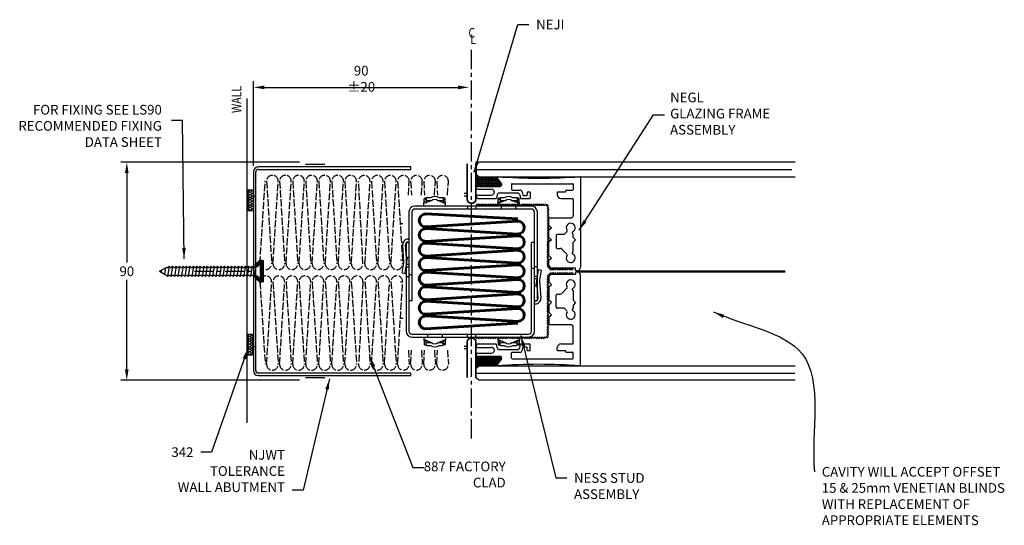
# Model space of a CAD drawing. Extents: x -12 to 394, y 62 to 270.
import ezdxf

# ---------------------------------------------------------------- set-up
doc = ezdxf.new("R2010")
doc.units = 0
doc.header["$LTSCALE"] = 0.25
doc.header["$MEASUREMENT"] = 0
doc.linetypes.add('ACAD_ISO02W100', pattern=[15, 12, -3])
doc.linetypes.add('CENTER', pattern=[50.8, 31.75, -6.35, 6.35, -6.35])
doc.layers.get('0').update_dxf_attribs({"linetype": 'CONTINUOUS'})
doc.layers.get('DEFPOINTS').update_dxf_attribs({"linetype": 'CONTINUOUS'})
for name, color, linetype in [('CLINE', 4, 'CENTER'), ('DIMS', 7, 'CONTINUOUS'), ('DRAWING', 7, 'CONTINUOUS'), ('FOAM', 251, 'CONTINUOUS'), ('GLASS', 5, 'CONTINUOUS'), ('SEAL', 95, 'CONTINUOUS'), ('STEEL', 20, 'CONTINUOUS'), ('STELL', 20, 'CONTINUOUS'), ('TEXT', 7, 'CONTINUOUS')]:
    doc.layers.add(name, color=color, linetype=linetype)
doc.layers.add('INSUL 3', color=6, linetype='ACAD_ISO02W100', lineweight=30)
doc.layers.add('INSUL2', color=210, linetype='CONTINUOUS', lineweight=60)
doc.styles.add('STYLE2', font='ISO.shx', dxfattribs={"width": 0.8, "oblique": 10, "height": 4})
doc.dimstyles.new('S1$0', dxfattribs={"dimscale": 0, "dimtxt": 4, "dimasz": 4.5, "dimexe": 2.5, "dimexo": 2.5, "dimgap": 1.5, "dimtad": 1, "dimtih": 1, "dimdec": 1, "dimzin": 0, "dimdsep": 46, "dimtxsty": 'STYLE2', "dimcen": 2.5, "dimclrt": 256, "dimadec": 0, "dimazin": 0, "dimtfac": 1, "dimtdec": 1, "dimtofl": 0, "dimtmove": 0, "dimatfit": 3, "dimfxl": 1, "dimtolj": 1, "dimtzin": 0, "dimarcsym": 0})
doc.dimstyles.new('S1$7', dxfattribs={"dimscale": 0, "dimtxt": 4, "dimasz": 4.5, "dimexe": 2.5, "dimexo": 2.5, "dimgap": 3, "dimtad": 0, "dimdsep": 46, "dimtxsty": 'STYLE2', "dimcen": 2.5, "dimclrt": 256, "dimadec": 0, "dimazin": 0, "dimtfac": 1, "dimtdec": 1, "dimtofl": 0, "dimtmove": 0, "dimatfit": 0, "dimfxl": 1, "dimtolj": 1, "dimtzin": 0, "dimarcsym": 0})

# ---------------------------------------------------------------- blocks, each defined once
blk = doc.blocks.new('*D16')
at = {"layer": 'DEFPOINTS', "color": 0, "transparency": 16777216}
for p in [(105.85, 211.31), (32.11, 121.31), (105.85, 121.31)]:
    blk.add_point(p, dxfattribs=at)
at = {"layer": 'DIMS', "color": 0, "lineweight": -2, "transparency": 16777216}
for p, q in [((103.35, 211.31), (29.61, 211.31)), ((32.11, 206.81), (32.11, 169.86)), ((32.11, 125.81), (32.11, 162.76)), ((103.35, 121.31), (29.61, 121.31))]:
    blk.add_line(p, q, dxfattribs=at)
at = {"layer": 'DIMS', "color": 0, "transparency": 16777216}
for points in [[(31.36, 206.81), (32.86, 206.81), (32.11, 211.31)], [(31.36, 125.81), (32.86, 125.81), (32.11, 121.31)]]:
    blk.add_solid(points, dxfattribs=at)
at = {"layer": 'DIMS', "transparency": 16777216, "insert": (32.11, 166.31), "char_height": 4, "attachment_point": 5, "style": 'STYLE2'}
blk.add_mtext('\\A1;90', dxfattribs=at)
blk = doc.blocks.new('*D17')
at = {"layer": 'DEFPOINTS', "color": 0, "transparency": 16777216}
for p in [(173.36, 254.55), (173.36, 242.16), (84.35, 207.31)]:
    blk.add_point(p, dxfattribs=at)
at = {"layer": 'DIMS', "color": 0, "lineweight": -2, "transparency": 16777216}
for p, q in [((84.35, 209.81), (84.35, 244.66)), ((88.85, 242.16), (168.86, 242.16))]:
    blk.add_line(p, q, dxfattribs=at)
at = {"layer": 'DIMS', "color": 0, "transparency": 16777216}
for points in [[(88.85, 242.91), (88.85, 241.41), (84.35, 242.16)], [(168.86, 242.91), (168.86, 241.41), (173.36, 242.16)]]:
    blk.add_solid(points, dxfattribs=at)
at = {"layer": 'DIMS', "transparency": 16777216, "insert": (128.85, 245.71), "char_height": 4, "attachment_point": 5, "style": 'STYLE2'}
blk.add_mtext('\\A1;90 ±20', dxfattribs=at)
blk = doc.blocks.new('*X1')
at = {"color": 0}
for p, q in [((341.71, 140.92), (341.64, 141.04)), ((341.64, 140.79), (341.71, 140.92)), ((341.71, 139.54), (341.64, 139.67)), ((341.64, 139.42), (341.71, 139.54)), ((341.71, 138.17), (341.64, 138.29)), ((341.64, 138.05), (341.71, 138.17)), ((341.71, 140.92), (342.5, 140.92)), ((341.71, 139.54), (342.5, 139.54)), ((341.71, 138.17), (342.5, 138.17)), ((342.5, 140.92), (342.9, 141.61)), ((342.9, 140.23), (342.5, 140.92)), ((342.5, 139.54), (342.9, 140.23)), ((342.9, 138.86), (342.5, 139.54)), ((342.5, 138.17), (342.9, 138.86)), ((342.9, 137.48), (342.5, 138.17)), ((342.9, 141.61), (342.67, 142)), ((342.9, 141.61), (343.69, 141.61)), ((342.9, 140.23), (343.69, 140.23)), ((342.9, 138.86), (343.69, 138.86)), ((343.69, 141.61), (343.92, 142)), ((344.09, 140.92), (343.69, 141.61)), ((343.69, 140.23), (344.09, 140.92)), ((344.09, 139.54), (343.69, 140.23)), ((343.69, 138.86), (344.09, 139.54)), ((344.09, 138.17), (343.69, 138.86)), ((343.69, 137.48), (344.09, 138.17)), ((344.09, 140.92), (344.45, 140.92)), ((344.09, 139.54), (344.45, 139.54)), ((344.09, 138.17), (344.45, 138.17)), ((341.71, 136.79), (341.64, 136.92)), ((341.64, 136.67), (341.71, 136.79)), ((341.71, 135.42), (341.64, 135.54)), ((341.64, 135.3), (341.71, 135.42)), ((341.71, 134.04), (341.64, 134.17)), ((341.64, 133.92), (341.71, 134.04)), ((341.71, 132.67), (341.64, 132.79)), ((341.64, 132.55), (341.71, 132.67)), ((341.71, 136.79), (342.5, 136.79)), ((341.71, 135.42), (342.5, 135.42)), ((341.71, 134.04), (342.5, 134.04)), ((341.71, 132.67), (342.5, 132.67)), ((342.5, 136.79), (342.9, 137.48)), ((342.9, 136.11), (342.5, 136.79)), ((342.5, 135.42), (342.9, 136.11)), ((342.9, 134.73), (342.5, 135.42)), ((342.5, 134.04), (342.9, 134.73)), ((342.9, 133.36), (342.5, 134.04)), ((342.5, 132.67), (342.9, 133.36)), ((342.9, 131.98), (342.5, 132.67)), ((342.9, 137.48), (343.69, 137.48)), ((342.9, 136.11), (343.69, 136.11)), ((342.9, 134.73), (343.69, 134.73)), ((342.9, 133.36), (343.69, 133.36)), ((344.09, 136.79), (343.69, 137.48)), ((343.69, 136.11), (344.09, 136.79)), ((344.09, 135.42), (343.69, 136.11)), ((343.69, 134.73), (344.09, 135.42)), ((344.09, 134.04), (343.69, 134.73)), ((343.69, 133.36), (344.09, 134.04)), ((344.09, 132.67), (343.69, 133.36)), ((343.69, 131.98), (344.09, 132.67)), ((344.09, 136.79), (344.45, 136.79)), ((344.09, 135.42), (344.45, 135.42)), ((344.09, 134.04), (344.45, 134.04)), ((344.09, 132.67), (344.45, 132.67)), ((341.71, 131.29), (341.64, 131.42)), ((341.64, 131.17), (341.71, 131.29)), ((341.71, 131.29), (342.5, 131.29)), ((342.5, 131.29), (342.9, 131.98)), ((342.82, 130.75), (342.5, 131.29)), ((342.9, 131.98), (343.69, 131.98)), ((344.09, 131.29), (343.69, 131.98)), ((343.78, 130.75), (344.09, 131.29)), ((344.09, 131.29), (344.45, 131.29))]:
    blk.add_line(p, q, dxfattribs=at)
blk = doc.blocks.new('342')
blk.add_lwpolyline([(0, 8.62), (2.15, 8.62), (2.15, 0), (0, 0)], close=True)
at = {"xscale": 0.7658585858586094, "yscale": 0.7658585858586094, "zscale": 0.7658585858586094}
blk.add_blockref('*X1', (-261.65, -100.14), dxfattribs=at)
blk = doc.blocks.new('CXFSSS')
for p, q in [((12, 26.5), (-24.6, 26.5)), ((12, 25.3), (-24.6, 25.3)), ((24.6, 25.3), (-12, 25.3)), ((-12, 24.1), (-12, 25.3)), ((-2, 26.5), (-2, 25.3)), ((-1.25, 25.3), (-1.25, 24.1)), ((-0.56, 28.07), (-0.75, 26.88)), ((-0.75, 26.88), (5.75, 25.85)), ((-0.56, 28.07), (3.56, 27.41)), ((2, 26.5), (2, 25.3)), ((3, 26.5), (3, 25.3)), ((3.83, 27.4), (11, 27.89)), ((3.91, 26.21), (11.08, 26.7)), ((5.83, 26.34), (5.75, 25.85)), ((6, 26.5), (6, 25.3)), ((12, 26.5), (12, 25.3)), ((12.15, 25.7), (12.15, 25.6)), ((13.35, 25.6), (13.35, 25.7)), ((-27, 24.1), (-27, -24.1)), ((-25.8, 24.1), (-25.8, -24.1)), ((24.6, 24.1), (-12, 24.1)), ((25.8, -25.3), (25.8, 22.9)), ((27, -25.3), (27, 22.9)), ((-30.45, 17.9), (-30.45, 16.44)), ((-30.27, 18.78), (-30.33, 18.11)), ((-30.2, 18.15), (-29.5, 18.24)), ((-30.2, 18.15), (-29.25, 18.15)), ((-29.49, 18.33), (-30.1, 18.52)), ((-27, 19.15), (-30.03, 19.01)), ((-29.25, 16.31), (-28.32, 18.39)), ((-29.25, 18.15), (-28.52, 18.24)), ((-29.25, 18.15), (-29.25, 16.03)), ((-28.48, 18.73), (-28.93, 18.87)), ((-25.8, 17.65), (-27, 17.65)), ((27, 19.15), (30.03, 19.01)), ((29.25, 16.31), (28.32, 18.39)), ((28.48, 18.73), (28.93, 18.87)), ((29.25, 18.15), (28.52, 18.24)), ((30.2, 18.15), (29.25, 18.15)), ((29.25, 16.03), (29.25, 18.15)), ((29.49, 18.33), (30.1, 18.52)), ((30.2, 18.15), (29.5, 18.24)), ((30.27, 18.78), (30.33, 18.11)), ((30.45, 16.44), (30.45, 17.9)), ((-30.45, 12.86), (-30.45, 11.4)), ((-29.25, 13.27), (-29.25, 11.15)), ((-29.25, 12.99), (-28.32, 10.91)), ((29.25, 12.99), (28.32, 10.91)), ((29.25, 11.15), (29.25, 13.27)), ((30.45, 11.4), (30.45, 12.86)), ((-30.27, 10.52), (-30.33, 11.19)), ((-30.2, 11.15), (-29.25, 11.15)), ((-30.2, 11.15), (-29.5, 11.06)), ((-29.49, 10.97), (-30.1, 10.78)), ((-27, 10.15), (-30.03, 10.29)), ((-29.25, 11.15), (-28.52, 11.06)), ((-28.48, 10.57), (-28.93, 10.43)), ((-25.8, 11.65), (-27, 11.65)), ((27, 10.15), (30.03, 10.29)), ((28.48, 10.57), (28.93, 10.43)), ((29.25, 11.15), (28.52, 11.06)), ((30.2, 11.15), (29.25, 11.15)), ((29.49, 10.97), (30.1, 10.78)), ((30.2, 11.15), (29.5, 11.06)), ((30.27, 10.52), (30.33, 11.19)), ((-27, 1.15), (-25.8, 1.15)), ((27, 1.15), (25.8, 1.15)), ((-27, -2.35), (-25.8, -2.35)), ((27, -2.35), (25.8, -2.35)), ((-30.27, -11.72), (-30.33, -12.39)), ((-29.49, -12.17), (-30.1, -11.98)), ((-27, -11.35), (-30.03, -11.49)), ((-29.25, -14.19), (-28.32, -12.11)), ((-28.48, -11.77), (-28.93, -11.63)), ((27, -11.35), (30.03, -11.49)), ((29.25, -14.19), (28.32, -12.11)), ((28.48, -11.77), (28.93, -11.63)), ((29.49, -12.17), (30.1, -11.98)), ((30.27, -11.72), (30.33, -12.39)), ((-30.45, -12.6), (-30.45, -14.06)), ((-30.2, -12.35), (-29.5, -12.26)), ((-30.2, -12.35), (-29.25, -12.35)), ((-29.25, -12.35), (-28.52, -12.26)), ((-29.25, -12.35), (-29.25, -14.47)), ((25.8, -12.85), (27, -12.85)), ((29.25, -12.35), (28.52, -12.26)), ((30.2, -12.35), (29.25, -12.35)), ((29.25, -14.47), (29.25, -12.35)), ((30.2, -12.35), (29.5, -12.26)), ((30.45, -14.06), (30.45, -12.6)), ((-30.45, -17.64), (-30.45, -19.1)), ((-30.27, -19.98), (-30.33, -19.31)), ((-30.2, -19.35), (-29.25, -19.35)), ((-30.2, -19.35), (-29.5, -19.44)), ((-29.49, -19.53), (-30.1, -19.72)), ((-27, -20.35), (-30.03, -20.21)), ((-29.25, -17.23), (-29.25, -19.35)), ((-29.25, -17.51), (-28.32, -19.59)), ((-29.25, -19.35), (-28.52, -19.44)), ((-28.48, -19.93), (-28.93, -20.07)), ((25.8, -18.85), (27, -18.85)), ((27, -20.35), (30.03, -20.21)), ((29.25, -17.51), (28.32, -19.59)), ((28.48, -19.93), (28.93, -20.07)), ((29.25, -19.35), (28.52, -19.44)), ((29.25, -19.35), (29.25, -17.23)), ((30.2, -19.35), (29.25, -19.35)), ((29.49, -19.53), (30.1, -19.72)), ((30.2, -19.35), (29.5, -19.44)), ((30.27, -19.98), (30.33, -19.31)), ((30.45, -19.1), (30.45, -17.64)), ((-24.6, -25.3), (12, -25.3)), ((-24.6, -26.5), (12, -26.5)), ((-13.35, -26.8), (-13.35, -26.9)), ((-12.15, -26.9), (-12.15, -26.8)), ((-12, -26.5), (24.6, -26.5)), ((-12, -27.7), (-12, -26.5)), ((-12, -27.7), (24.6, -27.7)), ((-3.91, -27.41), (-11.08, -27.9)), ((-6, -27.7), (-6, -26.5)), ((-5.83, -27.54), (-5.75, -27.05)), ((0.75, -28.08), (-5.75, -27.05)), ((-3, -27.7), (-3, -26.5)), ((-2, -27.7), (-2, -26.5)), ((0.56, -29.27), (0.75, -28.08)), ((1.25, -26.5), (1.25, -25.3)), ((2, -27.7), (2, -26.5)), ((12, -26.5), (12, -25.3)), ((-3.83, -28.6), (-11, -29.09)), ((0.56, -29.27), (-3.56, -28.61))]:
    blk.add_line(p, q)
for centre, radius, start, end in [((-24.6, 24.1), 2.4, 90, 180), ((-24.6, 24.1), 1.2, 90, 180), ((3.75, 28.6), 2.4, 261, 273.9271), ((3.75, 28.6), 1.2, 261, 273.9271), ((11.15, 25.7), 2.2, 0, 93.9271), ((11.15, 25.7), 1, 0, 93.9271), ((13.65, 25.6), 1.5, 180, 191.537), ((13.65, 25.6), 0.3, 180, 270), ((24.6, 22.9), 2.4, 0, 90), ((24.6, 22.9), 1.2, 0, 90), ((-27.8, 14.65), 3.2, 145.9066, 214.0934), ((-30.2, 17.9), 0.25, 90, 180), ((-30.02, 18.76), 0.25, 92.6425, 252.689), ((-29.51, 18.29), 0.05, 276.9894, 72.689), ((-28.9, 18.96), 0.1, 92.6425, 252.689), ((-28.55, 18.49), 0.25, 276.9894, 72.689), ((28.55, 18.49), 0.25, 107.311, 263.0106), ((28.9, 18.96), 0.1, 287.311, 87.3575), ((29.51, 18.29), 0.05, 107.311, 263.0106), ((30.02, 18.76), 0.25, 287.311, 87.3575), ((30.2, 17.9), 0.25, 0, 90), ((27.8, 14.65), 3.2, 325.9066, 34.0934), ((-27.8, 14.65), 2, 136.4688, 223.5312), ((27.8, 14.65), 2, 316.4688, 43.5312), ((-30.2, 11.4), 0.25, 180, 270), ((-30.02, 10.54), 0.25, 107.311, 267.3575), ((-29.51, 11.01), 0.05, 287.311, 83.0106), ((-28.9, 10.34), 0.1, 107.311, 267.3575), ((-28.55, 10.81), 0.25, 287.311, 83.0106), ((28.55, 10.81), 0.25, 96.9894, 252.689), ((28.9, 10.34), 0.1, 272.6425, 72.689), ((29.51, 11.01), 0.05, 96.9894, 252.689), ((30.02, 10.54), 0.25, 272.6425, 72.689), ((30.2, 11.4), 0.25, 270, 0), ((-30.02, -11.74), 0.25, 92.6425, 252.689), ((-29.51, -12.21), 0.05, 276.9894, 72.689), ((-28.9, -11.54), 0.1, 92.6425, 252.689), ((-28.55, -12.01), 0.25, 276.9894, 72.689), ((28.55, -12.01), 0.25, 107.311, 263.0106), ((28.9, -11.54), 0.1, 287.311, 87.3575), ((29.51, -12.21), 0.05, 107.311, 263.0106), ((30.02, -11.74), 0.25, 287.311, 87.3575), ((-27.8, -15.85), 3.2, 145.9066, 214.0934), ((-30.2, -12.6), 0.25, 90, 180), ((-27.8, -15.85), 2, 136.4688, 223.5312), ((27.8, -15.85), 2, 316.4688, 43.5312), ((30.2, -12.6), 0.25, 0, 90), ((27.8, -15.85), 3.2, 325.9066, 34.0934), ((-30.2, -19.1), 0.25, 180, 270), ((-30.02, -19.96), 0.25, 107.311, 267.3575), ((-29.51, -19.49), 0.05, 287.311, 83.0106), ((-28.9, -20.16), 0.1, 107.311, 267.3575), ((-28.55, -19.69), 0.25, 287.311, 83.0106), ((28.55, -19.69), 0.25, 96.9894, 252.689), ((28.9, -20.16), 0.1, 272.6425, 72.689), ((29.51, -19.49), 0.05, 96.9894, 252.689), ((30.02, -19.96), 0.25, 272.6425, 72.689), ((30.2, -19.1), 0.25, 270, 0), ((-24.6, -24.1), 2.4, 180, 270), ((-24.6, -24.1), 1.2, 180, 270), ((-13.65, -26.8), 0.3, 0, 90), ((-11.15, -26.9), 2.2, 180, 273.9271), ((-13.65, -26.8), 1.5, 0, 11.537), ((-11.15, -26.9), 1, 180, 273.9271), ((-3.75, -29.8), 2.4, 81, 93.9271), ((24.6, -25.3), 2.4, 270, 0), ((24.6, -25.3), 1.2, 270, 0), ((-3.75, -29.8), 1.2, 81, 93.9271)]:
    blk.add_arc(centre, radius, start, end)
blk = doc.blocks.new('NERI60')
at = {"layer": 'INSUL2'}
for p, q in [((36.06, 187.54), (37.36, 166.99)), ((37.7, 166.99), (38.96, 187.54)), ((39.31, 187.54), (40.61, 166.99)), ((40.95, 166.99), (42.21, 187.54)), ((42.56, 187.54), (43.86, 166.99)), ((44.2, 166.99), (45.46, 187.54)), ((45.81, 187.54), (47.11, 166.99)), ((47.45, 166.99), (48.71, 187.54)), ((49.06, 187.54), (50.36, 166.99)), ((50.7, 166.99), (51.96, 187.54)), ((52.31, 187.54), (53.61, 166.99)), ((53.95, 166.99), (55.21, 187.54)), ((55.56, 187.54), (56.86, 166.99)), ((57.2, 166.99), (58.46, 187.54)), ((58.81, 187.54), (60.11, 166.99)), ((61.71, 187.54), (60.61, 166.99))]:
    blk.add_line(p, q, dxfattribs=at)
for centre, start, end in [((37.51, 187.54), 0, 180), ((40.76, 187.54), 0, 180), ((44.01, 187.54), 0, 180), ((47.26, 187.54), 0, 180), ((50.51, 187.54), 0, 180), ((53.76, 187.54), 0, 180), ((57.01, 187.54), 0, 180), ((60.26, 187.54), 0, 180), ((39.16, 166.99), 180, 0), ((42.41, 166.99), 180, 0), ((45.66, 166.99), 180, 0), ((48.91, 166.99), 180, 0), ((52.16, 166.99), 180, 0), ((55.41, 166.99), 180, 0), ((58.66, 166.99), 180, 0)]:
    blk.add_arc(centre, 1.45, start, end, dxfattribs=at)
blk = doc.blocks.new('a')
for p, q in [((-0.01, 0.26), (2.15, 34.32)), ((2.72, 34.32), (4.8, 0.26)), ((5.37, 0.26), (7.53, 34.32)), ((8.1, 34.32), (10.19, 0.26)), ((10.76, 0.26), (12.92, 34.32)), ((13.49, 34.32), (15.58, 0.26)), ((16.15, 0.26), (18.31, 34.32)), ((18.88, 34.32), (20.96, 0.26)), ((21.53, 0.26), (23.69, 34.32)), ((24.27, 34.32), (26.35, 0.26)), ((26.92, 0.26), (29.08, 34.32)), ((29.65, 34.32), (31.74, 0.26)), ((32.31, 0.26), (34.47, 34.32)), ((35.04, 34.32), (37.12, 0.26)), ((37.7, 0.26), (39.86, 34.32)), ((42.51, 0.26), (40.68, 34.32)), ((43.29, 0.21), (45.45, 34.27)), ((46.02, 34.27), (48.11, 0.21)), ((48.68, 0.21), (50.84, 34.27)), ((51.41, 34.27), (53.49, 0.21)), ((54.06, 0.21), (56.22, 34.27)), ((56.8, 34.27), (58.88, 0.21)), ((61.25, 28.51), (61.61, 34.27)), ((62.18, 34.27), (62.53, 28.51)), ((66.63, 28.51), (67, 34.27)), ((67.57, 34.27), (67.92, 28.51)), ((72.02, 28.51), (72.39, 34.27)), ((72.96, 34.27), (73.31, 28.51)), ((77.41, 28.51), (77.77, 34.27)), ((-0.01, -7.18), (2.15, -41.24)), ((2.72, -41.24), (4.8, -7.18)), ((5.37, -7.18), (7.53, -41.24)), ((8.1, -41.24), (10.19, -7.18)), ((10.76, -7.18), (12.92, -41.24)), ((13.49, -41.24), (15.58, -7.18)), ((16.15, -7.18), (18.31, -41.24)), ((18.88, -41.24), (20.96, -7.18)), ((21.53, -7.18), (23.69, -41.24)), ((24.27, -41.24), (26.35, -7.18)), ((26.92, -7.18), (29.08, -41.24)), ((29.65, -41.24), (31.74, -7.18)), ((32.31, -7.18), (34.47, -41.24)), ((35.04, -41.24), (37.12, -7.18)), ((37.7, -7.18), (39.86, -41.24)), ((42.51, -7.18), (40.68, -41.24)), ((43.29, -7.13), (45.45, -41.19)), ((46.02, -41.19), (48.11, -7.13)), ((48.68, -7.13), (50.84, -41.19)), ((51.41, -41.19), (53.49, -7.13)), ((54.06, -7.13), (56.22, -41.19)), ((56.8, -41.19), (58.88, -7.13)), ((61.25, -35.43), (61.61, -41.19)), ((62.18, -41.19), (62.53, -35.43)), ((66.63, -35.43), (67, -41.19)), ((67.57, -41.19), (67.92, -35.43)), ((72.02, -35.43), (72.39, -41.19)), ((72.96, -41.19), (73.31, -35.43)), ((77.41, -35.43), (77.77, -41.19))]:
    blk.add_line(p, q)
for centre, start, end in [((5.13, 34.32), 0, 180), ((10.51, 34.32), 0, 180), ((15.9, 34.32), 0, 180), ((21.29, 34.32), 0, 180), ((26.67, 34.32), 0, 180), ((32.06, 34.32), 0, 180), ((37.45, 34.32), 0, 180), ((43.04, 34.27), 0, 180), ((48.43, 34.27), 0, 180), ((53.82, 34.27), 0, 180), ((59.2, 34.27), 0, 180), ((64.59, 34.27), 0, 180), ((69.98, 34.27), 0, 180), ((75.36, 34.27), 0, 180), ((2.39, 0.26), 180, 0), ((7.78, 0.26), 180, 0), ((13.17, 0.26), 180, 0), ((18.55, 0.26), 180, 0), ((23.94, 0.26), 180, 0), ((29.33, 0.26), 180, 0), ((34.72, 0.26), 180, 0), ((40.1, 0.26), 180, 0), ((45.7, 0.21), 180, 0), ((51.08, 0.21), 180, 0), ((56.47, 0.21), 180, 0), ((2.39, -7.18), 0, 180), ((7.78, -7.18), 0, 180), ((13.17, -7.18), 0, 180), ((18.55, -7.18), 0, 180), ((23.94, -7.18), 0, 180), ((29.33, -7.18), 0, 180), ((34.72, -7.18), 0, 180), ((40.1, -7.18), 0, 180), ((45.7, -7.13), 0, 180), ((51.08, -7.13), 0, 180), ((56.47, -7.13), 0, 180), ((5.13, -41.24), 180, 0), ((10.51, -41.24), 180, 0), ((15.9, -41.24), 180, 0), ((21.29, -41.24), 180, 0), ((26.67, -41.24), 180, 0), ((32.06, -41.24), 180, 0), ((37.45, -41.24), 180, 0), ((43.04, -41.19), 180, 0), ((48.43, -41.19), 180, 0), ((53.82, -41.19), 180, 0), ((59.2, -41.19), 180, 0), ((64.59, -41.19), 180, 0), ((69.98, -41.19), 180, 0), ((75.36, -41.19), 180, 0)]:
    blk.add_arc(centre, 2.41, start, end)
blk = doc.blocks.new('40MMSCREW')
at = {"layer": 'STEEL', "lineweight": 100}
for p, q in [((531.7, 187.43), (527.2, 187.43)), ((527.2, 187.43), (529.55, 184.93)), ((531.7, 187.43), (536.2, 187.43)), ((536.2, 187.43), (533.84, 184.93)), ((533.23, 184.69), (533.23, 184.93)), ((533.84, 184.22), (533.23, 184.69))]:
    blk.add_line(p, q, dxfattribs=at)
at = {"layer": 'STELL'}
for p, q in [((529.55, 184.93), (533.84, 184.22)), ((533.84, 184.93), (529.55, 184.93)), ((530.1, 184.05), (529.55, 183.5)), ((529.55, 183.5), (530.1, 182.95)), ((529.55, 183.5), (533.84, 182.79)), ((530.1, 184.05), (530.1, 184.84)), ((530.1, 182.62), (530.1, 182.95)), ((533.84, 184.22), (533.29, 183.67)), ((533.29, 183.34), (533.29, 183.67)), ((533.29, 183.34), (533.84, 182.79)), ((530.1, 182.62), (529.55, 182.07)), ((529.55, 182.07), (530.1, 181.52)), ((529.55, 182.07), (533.84, 181.36)), ((530.1, 181.19), (529.55, 180.64)), ((529.55, 180.64), (530.1, 180.09)), ((529.55, 180.64), (533.84, 179.93)), ((530.1, 179.76), (529.55, 179.21)), ((529.55, 179.21), (533.84, 178.5)), ((529.55, 179.21), (530.1, 178.66)), ((530.1, 181.19), (530.1, 181.52)), ((530.1, 179.76), (530.1, 180.09)), ((533.84, 182.79), (533.29, 182.24)), ((533.29, 181.91), (533.29, 182.24)), ((533.29, 181.91), (533.84, 181.36)), ((533.84, 181.36), (533.29, 180.81)), ((533.29, 180.48), (533.29, 180.81)), ((533.29, 180.48), (533.84, 179.93)), ((533.84, 179.93), (533.29, 179.38)), ((533.29, 179.05), (533.29, 179.38)), ((533.29, 179.05), (533.84, 178.5)), ((530.1, 178.33), (529.55, 177.78)), ((529.55, 177.78), (530.1, 177.23)), ((529.55, 177.78), (533.84, 177.07)), ((530.1, 176.9), (529.55, 176.35)), ((529.55, 176.35), (530.1, 175.8)), ((529.55, 176.35), (533.84, 175.64)), ((530.1, 175.47), (529.55, 174.92)), ((529.55, 174.92), (530.1, 174.37)), ((529.55, 174.92), (533.84, 174.21)), ((530.1, 178.33), (530.1, 178.66)), ((530.1, 176.9), (530.1, 177.23)), ((530.1, 175.47), (530.1, 175.8)), ((533.84, 178.5), (533.29, 177.95)), ((533.29, 177.62), (533.29, 177.95)), ((533.29, 177.62), (533.84, 177.07)), ((533.84, 177.07), (533.29, 176.52)), ((533.29, 176.19), (533.29, 176.52)), ((533.29, 176.19), (533.84, 175.64)), ((533.84, 175.64), (533.29, 175.09)), ((533.29, 174.76), (533.29, 175.09)), ((533.29, 174.76), (533.84, 174.21)), ((530.1, 174.04), (529.55, 173.49)), ((529.55, 173.49), (530.1, 172.94)), ((529.55, 173.49), (533.84, 172.78)), ((530.1, 172.61), (529.55, 172.06)), ((529.55, 172.06), (530.1, 171.51)), ((529.55, 172.06), (533.84, 171.35)), ((530.1, 171.18), (529.55, 170.63)), ((530.1, 174.04), (530.1, 174.37)), ((530.1, 172.61), (530.1, 172.94)), ((530.1, 171.18), (530.1, 171.51)), ((533.84, 174.21), (533.29, 173.66)), ((533.29, 173.33), (533.29, 173.66)), ((533.29, 173.33), (533.84, 172.78)), ((533.84, 172.78), (533.29, 172.23)), ((533.29, 171.9), (533.29, 172.23)), ((533.29, 171.9), (533.84, 171.35)), ((533.84, 171.35), (533.29, 170.8)), ((533.29, 170.47), (533.29, 170.8)), ((529.55, 170.63), (530.1, 170.08)), ((529.55, 170.63), (533.84, 169.92)), ((530.1, 169.75), (529.55, 169.2)), ((529.55, 169.2), (530.1, 168.65)), ((529.55, 169.2), (533.84, 168.49)), ((530.1, 168.32), (529.55, 167.77)), ((529.55, 167.77), (530.1, 167.22)), ((529.55, 167.77), (533.84, 167.06)), ((530.1, 166.89), (529.55, 166.34)), ((530.1, 169.75), (530.1, 170.08)), ((530.1, 168.32), (530.1, 168.65)), ((530.1, 166.89), (530.1, 167.22)), ((533.29, 170.47), (533.84, 169.92)), ((533.84, 169.92), (533.29, 169.37)), ((533.29, 169.04), (533.29, 169.37)), ((533.29, 169.04), (533.84, 168.49)), ((533.84, 168.49), (533.29, 167.94)), ((533.29, 167.61), (533.29, 167.94)), ((533.29, 167.61), (533.84, 167.06)), ((533.84, 167.06), (533.29, 166.51)), ((529.55, 166.34), (530.1, 165.79)), ((529.55, 166.34), (533.84, 165.63)), ((530.1, 165.46), (529.55, 164.91)), ((529.55, 164.91), (530.1, 164.36)), ((529.55, 164.91), (533.84, 164.2)), ((530.1, 164.03), (529.55, 163.48)), ((529.55, 163.48), (530.1, 162.93)), ((529.55, 163.48), (533.84, 162.77)), ((530.1, 162.6), (529.55, 162.05)), ((530.1, 165.46), (530.1, 165.79)), ((530.1, 164.03), (530.1, 164.36)), ((530.1, 162.6), (530.1, 162.93)), ((533.29, 166.18), (533.29, 166.51)), ((533.29, 166.18), (533.84, 165.63)), ((533.84, 165.63), (533.29, 165.08)), ((533.29, 164.75), (533.29, 165.08)), ((533.29, 164.75), (533.84, 164.2)), ((533.84, 164.2), (533.29, 163.65)), ((533.29, 163.32), (533.29, 163.65)), ((533.29, 163.32), (533.84, 162.77)), ((533.84, 162.77), (533.29, 162.22)), ((529.55, 162.05), (530.1, 161.5)), ((529.55, 162.05), (533.84, 161.34)), ((530.1, 161.17), (529.55, 160.62)), ((529.55, 160.62), (530.1, 160.07)), ((529.55, 160.62), (533.84, 159.91)), ((530.1, 159.74), (529.55, 159.19)), ((529.55, 159.19), (530.1, 158.64)), ((529.55, 159.19), (533.84, 158.48)), ((530.1, 161.17), (530.1, 161.5)), ((530.1, 159.74), (530.1, 160.07)), ((530.1, 158.31), (530.1, 158.64)), ((533.29, 161.89), (533.29, 162.22)), ((533.29, 161.89), (533.84, 161.34)), ((533.84, 161.34), (533.29, 160.79)), ((533.29, 160.46), (533.29, 160.79)), ((533.29, 160.46), (533.84, 159.91)), ((533.84, 159.91), (533.29, 159.36)), ((533.29, 159.03), (533.29, 159.36)), ((533.29, 159.03), (533.84, 158.48)), ((530.1, 158.31), (529.55, 157.76)), ((529.55, 157.76), (530.1, 157.21)), ((529.55, 157.76), (533.84, 157.05)), ((530.1, 156.88), (529.55, 156.33)), ((529.55, 156.33), (530.1, 155.78)), ((529.55, 156.33), (533.84, 155.62)), ((530.1, 155.45), (529.55, 154.9)), ((529.55, 154.9), (530.1, 154.35)), ((529.55, 154.9), (533.84, 154.19)), ((530.1, 156.88), (530.1, 157.21)), ((530.1, 155.45), (530.1, 155.78)), ((533.84, 158.48), (533.29, 157.93)), ((533.29, 157.6), (533.29, 157.93)), ((533.29, 157.6), (533.84, 157.05)), ((533.84, 157.05), (533.29, 156.5)), ((533.29, 156.17), (533.29, 156.5)), ((533.29, 156.17), (533.84, 155.62)), ((533.84, 155.62), (533.29, 155.07)), ((533.29, 154.74), (533.29, 155.07)), ((533.29, 154.74), (533.84, 154.19)), ((530.1, 154.02), (529.55, 153.47)), ((529.55, 153.47), (530.1, 152.92)), ((529.55, 153.47), (533.84, 152.76)), ((530.1, 152.59), (529.55, 152.04)), ((529.55, 152.04), (530.1, 151.49)), ((529.55, 152.04), (533.84, 151.33)), ((530.1, 151.16), (529.55, 150.61)), ((529.55, 150.61), (530.1, 150.06)), ((529.55, 150.61), (533.84, 149.9)), ((530.1, 154.02), (530.1, 154.35)), ((530.1, 152.59), (530.1, 152.92)), ((530.1, 151.16), (530.1, 151.49)), ((533.84, 154.19), (533.29, 153.64)), ((533.29, 153.31), (533.29, 153.64)), ((533.29, 153.31), (533.84, 152.76)), ((533.84, 152.76), (533.29, 152.21)), ((533.29, 151.88), (533.29, 152.21)), ((533.29, 151.88), (533.84, 151.33)), ((533.84, 151.33), (533.29, 150.78)), ((533.29, 150.45), (533.29, 150.78)), ((533.29, 150.45), (533.84, 149.9)), ((530.1, 149.73), (529.55, 149.18)), ((529.55, 149.18), (530.1, 148.63)), ((529.55, 149.18), (533.84, 148.47)), ((530.1, 148.3), (529.99, 148.19)), ((531.7, 145.22), (529.99, 148.19)), ((530.1, 149.73), (530.1, 150.06)), ((530.1, 148.3), (530.1, 148.63)), ((530.31, 147.63), (532.84, 147.2)), ((531.7, 145.22), (533.2, 147.82)), ((533.84, 148.47), (533.2, 147.82)), ((533.84, 149.9), (533.29, 149.35)), ((533.29, 149.02), (533.29, 149.35)), ((533.29, 149.02), (533.84, 148.47)), ((531.23, 146.04), (532.09, 145.9))]:
    blk.add_line(p, q, dxfattribs=at)

msp = doc.modelspace()

# ---------------------------------------------------------------- hatches: boundary and pattern name
at = {"layer": 'FOAM'}
h = msp.add_hatch(dxfattribs=at)
h.set_pattern_fill('HONEY', color=256, scale=3, angle=270, style=0)
h.set_pattern_definition([(270, (0.5, 0.5), (0.32475952, -0.5625), [0.375, -0.75]), (30, (0.5, 0.5), (0.32475953, 0.5625), [0.375, -0.75]), (330, (0.5, 0.5), (0.64951905, -1e-09), [-0.75, 0.375])])
h.paths.add_polyline_path([(184.9, 204.91, -0.618034), (185.1, 205.31), (177.35, 205.31), (176.35, 206.31), (176.35, 200.81, -0.414214), (176.85, 201.31), (186.1, 201.31, 0.618034), (186.7, 202.51)])
h = msp.add_hatch(dxfattribs=at)
h.set_pattern_fill('HONEY', color=256, scale=0.1, angle=-90, style=0)
h.set_pattern_definition([(90, (371.0007, -332.36296), (-0.274963, 0.47625), [0.3175, -0.635]), (210, (371.0007, -332.36296), (-0.2749631, -0.47624994), [0.3175, -0.635]), (150, (371.0007, -332.36296), (-0.5499261, 6e-08), [-0.635, 0.3175])])
edge = h.paths.add_edge_path()
edge.add_line((176.35, 131.81), (176.35, 126.31))
edge.add_line((176.35, 126.31), (177.35, 127.31))
edge.add_line((177.35, 127.31), (185.1, 127.31))
edge.add_arc((185.1, 127.56), 0.25, 143.1301, 270, ccw=False)
edge.add_line((184.9, 127.71), (186.7, 130.11))
edge.add_arc((186.1, 130.56), 0.75, 323.1301, 450)
edge.add_line((186.1, 131.31), (176.85, 131.31))
edge.add_arc((176.85, 131.81), 0.5, 180, 270, ccw=False)
at = {"layer": 'STEEL'}
h = msp.add_hatch(dxfattribs=at)
h.set_pattern_fill('_USER', color=256, scale=0.5, angle=135, style=0, pattern_type=0)
h.set_pattern_definition([(135, (-3123.08147, 2131.5934), (-0.35355339, -0.35355339), [])])
edge = h.paths.add_edge_path()
edge.add_line((204.75, 194.11), (176.35, 194.11))
edge.add_line((176.35, 194.11), (176.35, 193.31))
edge.add_line((176.35, 193.31), (204.75, 193.31))
edge.add_arc((204.75, 192.51), 0.8, 0, 90, ccw=False)
edge.add_line((205.55, 192.51), (205.55, 168.41))
edge.add_arc((207.15, 168.41), 1.6, 180, 270)
edge.add_line((207.15, 166.81), (216.35, 166.81))
edge.add_line((216.35, 166.81), (216.35, 167.61))
edge.add_line((216.35, 167.61), (207.15, 167.61))
edge.add_arc((207.15, 168.41), 0.8, 180, 270, ccw=False)
edge.add_line((206.35, 168.41), (206.35, 192.51))
edge.add_arc((204.75, 192.51), 1.6, 0, 90)
h = msp.add_hatch(dxfattribs=at)
h.set_pattern_fill('_USER', color=256, scale=0.5, angle=225, style=0, pattern_type=0)
h.set_pattern_definition([(225, (-3123.08147, -1798.97203), (-0.35355339, 0.35355339), [])])
edge = h.paths.add_edge_path()
edge.add_line((176.35, 138.51), (204.75, 138.51))
edge.add_arc((204.75, 140.11), 1.6, 270, 360)
edge.add_line((206.35, 140.11), (206.35, 164.21))
edge.add_arc((207.15, 164.21), 0.8, 90, 180, ccw=False)
edge.add_line((207.15, 165.01), (216.35, 165.01))
edge.add_line((216.35, 165.01), (216.35, 165.81))
edge.add_line((216.35, 165.81), (207.15, 165.81))
edge.add_arc((207.15, 164.21), 1.6, 90, 180)
edge.add_line((205.55, 164.21), (205.55, 140.11))
edge.add_arc((204.75, 140.11), 0.8, -90, 0, ccw=False)
edge.add_line((204.75, 139.31), (176.35, 139.31))
edge.add_line((176.35, 139.31), (176.35, 138.51))

# ---------------------------------------------------------------- linework, layer by layer
for p, q in [((81.82, 103.78), (81.82, 237.6)), ((186.7, 202.51), (184.9, 204.91)), ((219.35, 205.11), (219.35, 168.01)), ((176.35, 200.61), (176.35, 201.06)), ((176.6, 201.31), (186.1, 201.31)), ((176.85, 200.11), (182.65, 200.11)), ((190.92, 202.16), (190.92, 200.01)), ((191.17, 202.41), (216.1, 202.41)), ((191.17, 199.76), (194.33, 199.76)), ((213.25, 199.51), (213.25, 199.31)), ((213.5, 199.76), (216.1, 199.76)), ((216.35, 202.16), (216.35, 200.01)), ((176.35, 197.06), (176.35, 197.21)), ((176.85, 197.71), (182.65, 197.71)), ((177.1, 196.31), (184.39, 196.31)), ((184.92, 197.82), (184.64, 196.51)), ((185.89, 198.61), (193.3, 198.61)), ((194.28, 197.82), (194.55, 196.51)), ((194.8, 196.31), (198.35, 196.31)), ((195.31, 198.97), (195.57, 197.76)), ((195.81, 197.56), (197.1, 197.56)), ((197.35, 198.81), (197.35, 197.81)), ((197.6, 199.06), (198.35, 199.06)), ((198.6, 198.81), (198.6, 196.56)), ((209.8, 198.81), (209.8, 197.81)), ((210.05, 199.06), (213, 199.06)), ((211.3, 196.31), (216.1, 196.31)), ((216.35, 196.06), (216.35, 189.31)), ((206.35, 185.24), (206.35, 188.06)), ((206.6, 188.31), (215.35, 188.31)), ((206.35, 185.24), (207.35, 184.24)), ((207.35, 184.24), (206.35, 183.24)), ((206.35, 180.24), (206.35, 183.24)), ((206.35, 180.24), (207.35, 179.24)), ((207.35, 179.24), (206.35, 178.24)), ((209.35, 180.99), (209.35, 176.24)), ((212.18, 181.49), (209.85, 181.49)), ((213.72, 182.62), (212.89, 181.78)), ((216.35, 180.24), (216.35, 181.66)), ((217.35, 179.24), (216.35, 180.24)), ((216.35, 178.24), (217.35, 179.24)), ((206.35, 172.74), (206.35, 178.24)), ((209.85, 175.74), (210.93, 175.74)), ((211.64, 175.45), (213.72, 173.36)), ((216.35, 174.32), (216.35, 178.24)), ((206.35, 172.74), (207.35, 171.74)), ((207.35, 171.74), (206.35, 170.74)), ((206.35, 168.86), (206.35, 170.74)), ((217.15, 167.61), (207.6, 167.61)), ((217.35, 166.71), (217.35, 167.41)), ((206.35, 163.76), (206.35, 161.88)), ((217.15, 165.01), (207.6, 165.01)), ((217.35, 165.91), (217.35, 165.21)), ((217.85, 166.51), (217.55, 166.51)), ((217.85, 166.11), (217.55, 166.11)), ((219.35, 127.51), (219.35, 164.61)), ((207.35, 160.88), (206.35, 161.88)), ((206.35, 159.88), (207.35, 160.88)), ((206.35, 159.88), (206.35, 154.38)), ((211.64, 157.17), (213.72, 159.26)), ((209.35, 151.63), (209.35, 156.38)), ((209.85, 156.88), (210.93, 156.88)), ((216.35, 158.3), (216.35, 154.38)), ((207.35, 153.38), (206.35, 154.38)), ((206.35, 152.38), (207.35, 153.38)), ((206.35, 152.38), (206.35, 149.38)), ((212.18, 151.13), (209.85, 151.13)), ((213.72, 150), (212.89, 150.84)), ((216.35, 154.38), (217.35, 153.38)), ((217.35, 153.38), (216.35, 152.38)), ((216.35, 152.38), (216.35, 150.96)), ((207.35, 148.38), (206.35, 149.38)), ((206.35, 147.38), (207.35, 148.38)), ((206.35, 147.38), (206.35, 144.56)), ((206.6, 144.31), (215.35, 144.31)), ((216.35, 136.56), (216.35, 143.31)), ((176.35, 135.56), (176.35, 135.41)), ((176.85, 134.91), (182.65, 134.91)), ((177.1, 136.31), (184.39, 136.31)), ((184.92, 134.8), (184.64, 136.11)), ((194.28, 134.8), (194.55, 136.11)), ((194.8, 136.31), (198.35, 136.31)), ((195.31, 133.65), (195.57, 134.86)), ((195.81, 135.06), (197.1, 135.06)), ((197.35, 133.81), (197.35, 134.81)), ((198.6, 133.81), (198.6, 136.06)), ((209.8, 133.81), (209.8, 134.81)), ((211.3, 136.31), (216.1, 136.31)), ((176.35, 132.01), (176.35, 131.56)), ((176.6, 131.31), (186.1, 131.31)), ((176.85, 132.51), (182.65, 132.51)), ((186.7, 130.11), (184.9, 127.71)), ((185.89, 134.01), (193.3, 134.01)), ((190.92, 130.46), (190.92, 132.61)), ((191.17, 132.86), (194.33, 132.86)), ((191.17, 130.21), (216.1, 130.21)), ((197.6, 133.56), (198.35, 133.56)), ((210.05, 133.56), (213, 133.56)), ((213.25, 133.11), (213.25, 133.31)), ((213.5, 132.86), (216.1, 132.86)), ((216.35, 130.46), (216.35, 132.61))]:
    msp.add_line(p, q)
at = {"color": 7}
for p, q in [((185.1, 194.11), (185.1, 193.31)), ((193.6, 194.11), (193.6, 193.31)), ((206.35, 181.56), (205.55, 181.56)), ((206.35, 176.56), (205.55, 176.56)), ((206.35, 156.06), (205.55, 156.06)), ((206.35, 151.06), (205.55, 151.06)), ((185.1, 138.51), (185.1, 139.31)), ((193.6, 138.51), (193.6, 139.31))]:
    msp.add_line(p, q, dxfattribs=at)
for centre, radius, start, end in [((185.1, 205.06), 0.25, 85.9634, 216.8699), ((202.12, 446.33), 241.62, 265.9634, 274.037), ((219.15, 205.11), 0.2, 0, 94.037), ((176.6, 201.06), 0.25, 90, 180), ((176.85, 200.61), 0.5, 180, 270), ((182.65, 198.91), 1.2, 270, 90), ((186.1, 202.06), 0.75, 270, 36.8699), ((191.17, 202.16), 0.25, 90, 180), ((191.17, 200.01), 0.25, 180, 270), ((194.33, 198.76), 1, 12, 90), ((213, 199.31), 0.25, 270, 0), ((213.5, 199.51), 0.25, 90, 180), ((216.1, 202.16), 0.25, 0, 90), ((216.1, 200.01), 0.25, 270, 0), ((176.85, 197.21), 0.5, 90, 180), ((177.1, 197.06), 0.75, 180, 270), ((184.39, 196.56), 0.25, 270, 348), ((185.89, 197.61), 1, 90, 168), ((193.3, 197.61), 1, 12, 90), ((194.8, 196.56), 0.25, 192, 270), ((195.81, 197.81), 0.25, 192, 270), ((197.1, 197.81), 0.25, 270, 0), ((197.6, 198.81), 0.25, 90, 180), ((198.35, 198.81), 0.25, 0, 90), ((198.35, 196.56), 0.25, 270, 0), ((210.05, 198.81), 0.25, 90, 180), ((211.3, 197.81), 1.5, 180, 270), ((216.1, 196.06), 0.25, 0, 90), ((206.6, 188.06), 0.25, 90, 180), ((215.35, 189.31), 1, 270, 0), ((215.35, 184.24), 1.85, 297.2845, 212.7155), ((213.37, 182.97), 0.5, 315, 32.7155), ((209.85, 180.99), 0.5, 90, 180), ((212.18, 182.49), 1, 270, 315), ((216.42, 182.15), 0.5, 117.2845, 261.1109), ((209.85, 176.24), 0.5, 180, 270), ((210.93, 174.74), 1, 45, 90), ((215.35, 171.74), 1.85, 147.2845, 62.7155), ((213.37, 173.01), 0.5, 327.2845, 45), ((216.42, 173.83), 0.5, 98.8891, 242.7155), ((207.6, 168.86), 1.25, 180, 270), ((217.15, 167.41), 0.2, 0, 90), ((217.55, 166.71), 0.2, 180, 270), ((217.85, 168.01), 1.5, 270, 0), ((207.6, 163.76), 1.25, 90, 180), ((215.35, 160.88), 1.85, 297.2845, 212.7155), ((217.15, 165.21), 0.2, 270, 0), ((217.55, 165.91), 0.2, 90, 180), ((217.85, 164.61), 1.5, 0, 90), ((213.37, 159.61), 0.5, 315, 32.7155), ((216.42, 158.79), 0.5, 117.2845, 261.1109), ((209.85, 156.38), 0.5, 90, 180), ((210.93, 157.88), 1, 270, 315), ((209.85, 151.63), 0.5, 180, 270), ((212.18, 150.13), 1, 45, 90), ((216.42, 150.47), 0.5, 98.8891, 242.7155), ((215.35, 148.38), 1.85, 147.2845, 62.7155), ((213.37, 149.65), 0.5, 327.2845, 45), ((206.6, 144.56), 0.25, 180, 270), ((215.35, 143.31), 1, 0, 90), ((177.1, 135.56), 0.75, 90, 180), ((176.85, 135.41), 0.5, 180, 270), ((182.65, 133.71), 1.2, 270, 90), ((184.39, 136.06), 0.25, 12, 90), ((185.89, 135.01), 1, 192, 270), ((193.3, 135.01), 1, 270, 348), ((194.8, 136.06), 0.25, 90, 168), ((195.81, 134.81), 0.25, 90, 168), ((197.1, 134.81), 0.25, 0, 90), ((198.35, 136.06), 0.25, 0, 90), ((211.3, 134.81), 1.5, 90, 180), ((216.1, 136.56), 0.25, 270, 0), ((176.85, 132.01), 0.5, 90, 180), ((176.6, 131.56), 0.25, 180, 270), ((186.1, 130.56), 0.75, 323.1301, 90), ((191.17, 132.61), 0.25, 90, 180), ((191.17, 130.46), 0.25, 180, 270), ((194.33, 133.86), 1, 270, 348), ((197.6, 133.81), 0.25, 180, 270), ((198.35, 133.81), 0.25, 270, 0), ((210.05, 133.81), 0.25, 180, 270), ((213, 133.31), 0.25, 0, 90), ((213.5, 133.11), 0.25, 180, 270), ((216.1, 132.61), 0.25, 0, 90), ((216.1, 130.46), 0.25, 270, 0), ((185.1, 127.56), 0.25, 143.1301, 274.0366), ((202.12, -113.71), 241.62, 85.963, 94.0366), ((219.15, 127.51), 0.2, 265.963, 0)]:
    msp.add_arc(centre, radius, start, end)
at = {"layer": 'CLINE'}
for p, q in [((174.38, 97.31), (174.38, 258.01)), ((60.01, 166.36), (83.74, 166.36))]:
    msp.add_line(p, q, dxfattribs=at)
at = {"layer": 'DRAWING'}
for p, q in [((217.85, 166.51), (303.78, 166.51)), ((217.85, 166.11), (303.78, 166.11))]:
    msp.add_line(p, q, dxfattribs=at)
at = {"layer": 'GLASS'}
for p, q in [((177.35, 211.31), (176.35, 210.31)), ((176.35, 210.31), (176.35, 206.31)), ((176.35, 208.31), (306.6, 208.31)), ((307.98, 211.31), (177.35, 211.31)), ((177.35, 205.31), (307.98, 205.31)), ((176.35, 122.31), (176.35, 126.31)), ((177.35, 127.31), (307.98, 127.31)), ((176.35, 124.31), (307.77, 124.31)), ((177.35, 121.31), (176.35, 122.31)), ((307.98, 121.31), (177.35, 121.31))]:
    msp.add_line(p, q, dxfattribs=at)
at = {"layer": 'GLASS', "color": 3}
for p, q in [((176.35, 206.31), (177.35, 205.31)), ((176.35, 126.31), (177.35, 127.31))]:
    msp.add_line(p, q, dxfattribs=at)
at = {"layer": 'SEAL', "const_width": 0.7}
for points in [[(176.19, 210.68), (176.19, 195.68, -0.745966), (172.6, 195.71), (172.6, 210.72)], [(176.19, 122.45), (176.19, 137.45, 0.745966), (172.6, 137.41), (172.6, 122.41)]]:
    msp.add_lwpolyline(points, format="xyb", dxfattribs=at)
at = {"layer": 'STEEL'}
for p, q in [((84.35, 207.31), (84.35, 125.31)), ((85.35, 125.31), (85.35, 207.31)), ((149.35, 209.31), (86.35, 209.31)), ((86.35, 208.31), (149.35, 208.31)), ((113.85, 210.31), (105.85, 210.31)), ((149.35, 208.31), (149.35, 209.31)), ((84.35, 197.31), (85.35, 197.31)), ((172.35, 198.31), (171.35, 198.31)), ((172.35, 197.31), (171.35, 197.31)), ((146.02, 185.81), (145.02, 185.81)), ((146.02, 170.81), (145.02, 170.81)), ((84.35, 168.31), (85.35, 168.31)), ((84.35, 164.31), (85.35, 164.31)), ((146.02, 161.81), (145.02, 161.81)), ((146.02, 146.81), (145.02, 146.81)), ((84.35, 135.31), (85.35, 135.31)), ((172.35, 135.31), (171.35, 135.31)), ((172.35, 134.31), (171.35, 134.31)), ((149.35, 124.31), (86.35, 124.31)), ((86.35, 123.31), (149.35, 123.31)), ((113.85, 122.31), (105.85, 122.31)), ((149.35, 123.31), (149.35, 124.31))]:
    msp.add_line(p, q, dxfattribs=at)
for centre, radius, start, end in [((86.35, 207.31), 2, 90, 180), ((86.35, 207.31), 1, 90, 180), ((86.35, 125.31), 2, 180, 270), ((86.35, 125.31), 1, 180, 270)]:
    msp.add_arc(centre, radius, start, end, dxfattribs=at)

# ---------------------------------------------------------------- block references
at = {"layer": 'FOAM', "rotation": 180}
for p in [(84.24, 199.83), (84.05, 140.32)]:
    msp.add_blockref('342', p, dxfattribs=at)
at = {"layer": 'INSUL 3'}
msp.add_blockref('a', (87.08, 169.15), dxfattribs=at)
at = {"layer": 'INSUL2', "color": 1, "xscale": 1.848000000000013, "yscale": 1.848000000000013, "zscale": 1.848000000000013, "rotation": 90}
msp.add_blockref('NERI60', (502.06, 75.9), dxfattribs=at)
at = {"layer": 'STEEL', "rotation": 90}
msp.add_blockref('CXFSSS', (173.86, 166.17), dxfattribs=at)
at = {"layer": 'STEEL', "lineweight": -3, "rotation": 270}
msp.add_blockref('40MMSCREW', (-99.59, 698.01), dxfattribs=at)

# ---------------------------------------------------------------- texts
at = {"layer": 'DIMS', "char_height": 4, "style": 'STYLE2'}
for s, insert, attachment_point in [('NEJI', (201.06, 270.07), 1), ('NEGL\\PGLAZING FRAME\\PASSEMBLY', (256.36, 221.42), 7), ('FOR FIXING SEE LS90\\PRECOMMENDED FIXING\\PDATA SHEET', (46.58, 234.94), 3), ('342', (59.62, 93.68), 3), ('NJWT\\PTOLERANCE\\PWALL ABUTMENT', (97.38, 73.98), 9), ('887 FACTORY \\PCLAD', (188.48, 75.88), 9), ('CAVITY WILL ACCEPT OFFSET\\P15 & 25mm VENETIAN BLINDS\\PWITH REPLACEMENT OF \\PAPPROPRIATE ELEMENTS', (318.95, 85.58), 1), ('NESS STUD \\PASSEMBLY ', (216.7, 83.03), 1)]:
    msp.add_mtext(s, dxfattribs=dict(at, insert=insert, attachment_point=attachment_point))
at = {"layer": 'TEXT', "style": 'STYLE2', "oblique": 10, "width": 0.8}
for s, p in [('C', (173.12, 262.67)), ('L', (173.82, 260.06))]:
    msp.add_text(s, height=4, dxfattribs=at).set_placement(p)
msp.add_text('WALL', height=4, rotation=90, dxfattribs=at).set_placement((79.4, 231.56))

# ---------------------------------------------------------------- dimensions: what is measured, and where the dimension line sits
at = {"layer": 'DIMS'}
dim = msp.add_linear_dim(base=(173.36, 242.16), p1=(84.35, 207.31), p2=(173.36, 254.55), text='90 ±20', dimstyle='S1$0', override={"dimscale": 1, "dimse2": 1}, dxfattribs=at)
dim.commit()
dim.dimension.update_dxf_attribs({"geometry": '*D17', "text_midpoint": (128.85, 245.71)})
dim = msp.add_linear_dim(base=(32.11, 121.31), p1=(105.85, 211.31), p2=(105.85, 121.31), angle=90, dimstyle='S1$0', override={"dimscale": 1, "dimdec": 0}, dxfattribs=at)
dim.commit()
dim.dimension.update_dxf_attribs({"geometry": '*D16', "text_midpoint": (32.11, 166.31), "dimtype": 160})

# ---------------------------------------------------------------- leaders
at = {"layer": 'DIMS', "annotation_type": 0, "has_hookline": 1}
for points, hookline_direction, text_width in [([(175.5, 207.14), (193.56, 268.07), (198.06, 268.07)], 0, 8.17), ([(55.75, 171.38), (55.08, 228.47), (50.58, 228.47)], 1, 48.63), ([(218.8, 183.23), (249.5, 230.89), (254, 230.89)], 0, 35.19), ([(194.78, 139.76), (209.2, 81.03), (213.7, 81.03)], 0, 24.73), ([(82.11, 134.45), (67.12, 91.68), (62.62, 91.68)], 1, 7.46), ([(132.33, 131.19), (150.15, 85.39), (154.65, 85.39)], 0, 30.22), ([(115.79, 121.94), (104.88, 75.98), (100.38, 75.98)], 1, 37.33)]:
    msp.add_leader(points, dimstyle='S1$7', override={"dimscale": 1}, dxfattribs=dict(at, hookline_direction=hookline_direction, text_width=text_width))
at = {"layer": 'DIMS', "path_type": 1, "annotation_type": 0, "has_hookline": 1, "hookline_direction": 0, "text_width": 67.37}
msp.add_leader([(274.31, 149.61), (310.83, 132.23), (315.95, 83.58)], dimstyle='S1$7', override={"dimscale": 1}, dxfattribs=at)

doc.saveas('drawing.dxf')
